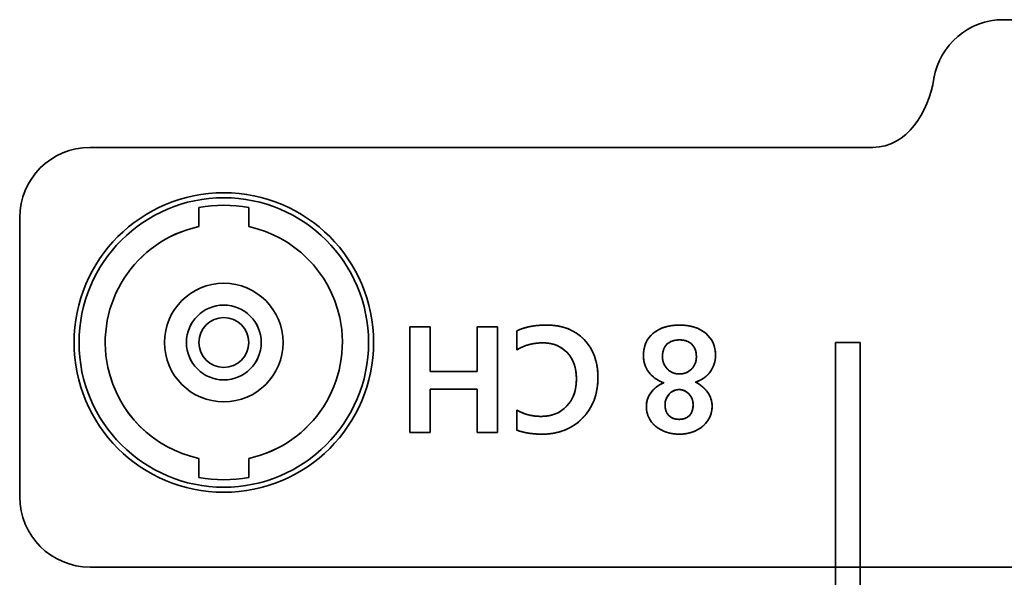
# Model space of a CAD drawing. Extents: x 1021 to 1441, y 202 to 499.
# Drawn here: x 1123 to 1143, y 462 to 473 of the extents above; entities that cross this region are included whole.
import ezdxf

# ---------------------------------------------------------------- set-up
doc = ezdxf.new("R2010")
doc.units = 0
doc.header["$LTSCALE"] = 5
doc.layers.get('0').update_dxf_attribs({"linetype": 'CONTINUOUS'})

# ---------------------------------------------------------------- blocks, each defined once
blk = doc.blocks.new('block_876')
at = {"color": 7, "linetype": 'Continuous', "lineweight": 35}
for points, degree, knots in [([(2.89, 3.159), (2.89, 2.916), (2.821, 2.699), (2.684, 2.509), (2.547, 2.318), (2.35, 2.176), (2.091, 2.082), (2.296, 1.977), (2.457, 1.841), (2.575, 1.676), (2.693, 1.51), (2.752, 1.326), (2.752, 1.123), (2.752, 0.914), (2.695, 0.724), (2.584, 0.553), (2.471, 0.381), (2.314, 0.246), (2.111, 0.148), (1.908, 0.049), (1.684, 0), (1.439, 0), (1.192, 0), (0.966, 0.048), (0.761, 0.145), (0.556, 0.242), (0.398, 0.375), (0.286, 0.544), (0.174, 0.713), (0.118, 0.903), (0.118, 1.111), (0.118, 1.527), (0.349, 1.844), (0.813, 2.062), (0.556, 2.154), (0.357, 2.295), (0.214, 2.484), (0.071, 2.674), (0, 2.896), (0, 3.151), (0, 3.524), (0.131, 3.821), (0.392, 4.041), (0.654, 4.261), (1.005, 4.371), (1.448, 4.371), (1.884, 4.371), (2.234, 4.262), (2.496, 4.042), (2.758, 3.823), (2.89, 3.529), (2.89, 3.159)], 3, [0, 0, 0, 0, 0.058824, 0.058824, 0.058824, 0.117647, 0.117647, 0.117647, 0.176471, 0.176471, 0.176471, 0.235294, 0.235294, 0.235294, 0.294118, 0.294118, 0.294118, 0.352941, 0.352941, 0.352941, 0.411765, 0.411765, 0.411765, 0.470588, 0.470588, 0.470588, 0.529412, 0.529412, 0.529412, 0.588235, 0.588235, 0.588235, 0.647059, 0.647059, 0.647059, 0.705882, 0.705882, 0.705882, 0.764706, 0.764706, 0.764706, 0.823529, 0.823529, 0.823529, 0.882353, 0.882353, 0.882353, 0.941176, 0.941176, 0.941176, 1, 1, 1, 1]), ([(2.89, 3.159), (2.884, 3.038), (2.866, 2.92), (2.836, 2.808), (2.794, 2.7), (2.741, 2.596), (2.676, 2.497), (2.6, 2.405), (2.513, 2.322), (2.415, 2.247), (2.307, 2.18), (2.189, 2.121), (2.116, 2.069), (2.214, 2.012), (2.306, 1.949), (2.389, 1.881), (2.466, 1.808), (2.534, 1.729), (2.595, 1.646), (2.647, 1.559), (2.688, 1.468), (2.719, 1.374), (2.74, 1.277), (2.75, 1.177), (2.751, 1.073), (2.741, 0.97), (2.722, 0.87), (2.693, 0.773), (2.655, 0.679), (2.606, 0.589), (2.549, 0.502), (2.483, 0.422), (2.409, 0.348), (2.328, 0.28), (2.238, 0.218), (2.141, 0.163), (2.037, 0.114), (1.929, 0.075), (1.818, 0.043), (1.702, 0.02), (1.583, 0.006), (1.461, 0), (1.337, 0.003), (1.215, 0.014), (1.098, 0.033), (0.984, 0.061), (0.874, 0.097), (0.768, 0.142), (0.666, 0.194), (0.573, 0.253), (0.489, 0.317), (0.412, 0.388), (0.343, 0.466), (0.283, 0.549), (0.231, 0.637), (0.189, 0.729), (0.156, 0.824), (0.134, 0.923), (0.121, 1.025), (0.118, 1.149), (0.146, 1.349), (0.213, 1.532), (0.32, 1.698), (0.468, 1.847), (0.656, 1.979), (0.775, 2.076), (0.652, 2.13), (0.539, 2.192), (0.435, 2.262), (0.342, 2.341), (0.259, 2.429), (0.185, 2.525), (0.124, 2.626), (0.074, 2.734), (0.038, 2.847), (0.013, 2.966), (0.001, 3.09), (0.003, 3.25), (0.027, 3.426), (0.073, 3.59), (0.141, 3.74), (0.233, 3.877), (0.346, 4.001), (0.482, 4.11), (0.633, 4.2), (0.8, 4.271), (0.983, 4.324), (1.181, 4.357), (1.395, 4.371), (1.614, 4.366), (1.817, 4.342), (2.006, 4.299), (2.179, 4.237), (2.337, 4.156), (2.48, 4.056), (2.605, 3.939), (2.708, 3.809), (2.787, 3.666), (2.844, 3.51), (2.878, 3.341), (2.89, 3.159)], 1, [0, 0, 0.009108, 0.017969, 0.026681, 0.035342, 0.044055, 0.052916, 0.061854, 0.070871, 0.080076, 0.089571, 0.099451, 0.106167, 0.114722, 0.123011, 0.131082, 0.13899, 0.146792, 0.154531, 0.162096, 0.169527, 0.176909, 0.184327, 0.191869, 0.199654, 0.207406, 0.215024, 0.222582, 0.230155, 0.237818, 0.245599, 0.253374, 0.261193, 0.269127, 0.277244, 0.285609, 0.294193, 0.3028, 0.311472, 0.32026, 0.329216, 0.338387, 0.347701, 0.3568, 0.365706, 0.374469, 0.383141, 0.391775, 0.400278, 0.408487, 0.416467, 0.424286, 0.432019, 0.439739, 0.447399, 0.454947, 0.462462, 0.470024, 0.47771, 0.486961, 0.502082, 0.516683, 0.531486, 0.547183, 0.564361, 0.575832, 0.585873, 0.595524, 0.604875, 0.614022, 0.623068, 0.63209, 0.640984, 0.649821, 0.658716, 0.667783, 0.67713, 0.689057, 0.702395, 0.715101, 0.727456, 0.739765, 0.752338, 0.76533, 0.778513, 0.792094, 0.806304, 0.821345, 0.837389, 0.853742, 0.869075, 0.883533, 0.897301, 0.910596, 0.923657, 0.936448, 0.948813, 0.96105, 0.973466, 0.986361, 1, 1]), ([(2.123, 3.107), (2.123, 3.32), (2.062, 3.485), (1.942, 3.602), (1.821, 3.718), (1.655, 3.777), (1.445, 3.777), (1.229, 3.777), (1.061, 3.718), (0.942, 3.6), (0.823, 3.482), (0.764, 3.318), (0.764, 3.107), (0.764, 2.914), (0.828, 2.75), (0.956, 2.615), (1.085, 2.48), (1.248, 2.413), (1.445, 2.413), (1.638, 2.413), (1.8, 2.478), (1.929, 2.609), (2.058, 2.741), (2.123, 2.907), (2.123, 3.107)], 3, [0, 0, 0, 0, 0.125, 0.125, 0.125, 0.25, 0.25, 0.25, 0.375, 0.375, 0.375, 0.5, 0.5, 0.5, 0.625, 0.625, 0.625, 0.75, 0.75, 0.75, 0.875, 0.875, 0.875, 1, 1, 1, 1]), ([(2.123, 3.107), (2.121, 3.158), (2.118, 3.206), (2.112, 3.252), (2.104, 3.297), (2.094, 3.34), (2.081, 3.38), (2.066, 3.42), (2.048, 3.457), (2.029, 3.492), (2.007, 3.526), (1.982, 3.557), (1.956, 3.587), (1.927, 3.615), (1.896, 3.641), (1.864, 3.665), (1.83, 3.686), (1.794, 3.705), (1.756, 3.722), (1.717, 3.736), (1.676, 3.749), (1.633, 3.759), (1.589, 3.767), (1.542, 3.772), (1.495, 3.776), (1.445, 3.777), (1.394, 3.776), (1.345, 3.772), (1.298, 3.767), (1.252, 3.759), (1.209, 3.749), (1.167, 3.736), (1.127, 3.721), (1.089, 3.704), (1.053, 3.685), (1.019, 3.664), (0.987, 3.64), (0.956, 3.614), (0.928, 3.586), (0.902, 3.556), (0.878, 3.524), (0.856, 3.49), (0.837, 3.455), (0.82, 3.418), (0.805, 3.379), (0.793, 3.338), (0.782, 3.296), (0.774, 3.251), (0.769, 3.205), (0.765, 3.157), (0.764, 3.107), (0.765, 3.062), (0.769, 3.017), (0.775, 2.973), (0.784, 2.931), (0.795, 2.889), (0.808, 2.849), (0.824, 2.81), (0.843, 2.772), (0.864, 2.735), (0.887, 2.7), (0.913, 2.665), (0.941, 2.631), (0.972, 2.599), (1.004, 2.569), (1.038, 2.542), (1.072, 2.518), (1.109, 2.496), (1.146, 2.476), (1.185, 2.459), (1.225, 2.445), (1.266, 2.433), (1.309, 2.424), (1.353, 2.418), (1.398, 2.414), (1.445, 2.413), (1.491, 2.414), (1.535, 2.418), (1.579, 2.424), (1.621, 2.433), (1.662, 2.444), (1.701, 2.458), (1.74, 2.474), (1.777, 2.493), (1.813, 2.515), (1.847, 2.538), (1.881, 2.565), (1.913, 2.594), (1.944, 2.625), (1.972, 2.658), (1.998, 2.692), (2.022, 2.728), (2.043, 2.765), (2.062, 2.803), (2.078, 2.842), (2.092, 2.883), (2.103, 2.925), (2.111, 2.969), (2.118, 3.014), (2.121, 3.06), (2.123, 3.107)], 1, [0, 0, 0.011548, 0.022697, 0.033476, 0.043916, 0.054053, 0.063924, 0.07357, 0.083034, 0.092363, 0.101607, 0.110813, 0.120034, 0.129298, 0.138533, 0.147764, 0.157037, 0.166397, 0.175889, 0.185553, 0.195429, 0.205556, 0.215968, 0.226696, 0.23777, 0.249216, 0.260968, 0.272311, 0.283273, 0.293885, 0.304178, 0.314189, 0.323957, 0.333524, 0.342936, 0.352239, 0.361481, 0.370712, 0.379948, 0.38913, 0.3983, 0.407508, 0.4168, 0.426224, 0.435825, 0.445645, 0.455725, 0.4661, 0.476806, 0.487874, 0.49933, 0.509894, 0.520232, 0.530378, 0.540367, 0.550233, 0.560017, 0.569755, 0.579488, 0.589254, 0.599093, 0.609044, 0.619142, 0.629385, 0.639492, 0.649437, 0.659262, 0.669013, 0.678736, 0.688475, 0.698277, 0.708186, 0.718246, 0.728498, 0.738982, 0.749733, 0.760284, 0.770587, 0.780676, 0.790587, 0.800361, 0.810036, 0.819655, 0.829262, 0.838898, 0.848607, 0.858431, 0.86841, 0.878547, 0.88858, 0.898488, 0.908313, 0.918097, 0.927886, 0.937721, 0.947646, 0.957702, 0.967928, 0.978364, 0.989043, 1, 1]), ([(1.993, 1.18), (1.993, 1.347), (1.939, 1.49), (1.83, 1.608), (1.72, 1.727), (1.588, 1.786), (1.433, 1.786), (1.274, 1.786), (1.14, 1.727), (1.031, 1.607), (0.922, 1.487), (0.867, 1.345), (0.867, 1.18), (0.867, 0.995), (0.918, 0.851), (1.02, 0.748), (1.121, 0.646), (1.259, 0.594), (1.433, 0.594), (1.607, 0.594), (1.745, 0.646), (1.844, 0.75), (1.944, 0.853), (1.993, 0.997), (1.993, 1.18)], 3, [0, 0, 0, 0, 0.125, 0.125, 0.125, 0.25, 0.25, 0.25, 0.375, 0.375, 0.375, 0.5, 0.5, 0.5, 0.625, 0.625, 0.625, 0.75, 0.75, 0.75, 0.875, 0.875, 0.875, 1, 1, 1, 1]), ([(1.993, 1.18), (1.992, 1.22), (1.989, 1.258), (1.984, 1.296), (1.977, 1.333), (1.967, 1.369), (1.956, 1.404), (1.942, 1.438), (1.926, 1.471), (1.909, 1.503), (1.889, 1.534), (1.867, 1.564), (1.843, 1.594), (1.816, 1.622), (1.789, 1.648), (1.761, 1.672), (1.733, 1.694), (1.703, 1.713), (1.672, 1.73), (1.641, 1.745), (1.608, 1.758), (1.575, 1.768), (1.541, 1.776), (1.506, 1.782), (1.47, 1.785), (1.433, 1.786), (1.396, 1.785), (1.359, 1.782), (1.323, 1.776), (1.288, 1.768), (1.254, 1.758), (1.222, 1.745), (1.19, 1.73), (1.159, 1.713), (1.129, 1.693), (1.1, 1.672), (1.071, 1.647), (1.044, 1.621), (1.018, 1.592), (0.994, 1.563), (0.972, 1.532), (0.952, 1.501), (0.934, 1.469), (0.919, 1.436), (0.905, 1.402), (0.894, 1.367), (0.884, 1.331), (0.877, 1.295), (0.872, 1.258), (0.869, 1.219), (0.867, 1.18), (0.868, 1.137), (0.871, 1.094), (0.876, 1.054), (0.883, 1.015), (0.892, 0.977), (0.903, 0.942), (0.915, 0.908), (0.93, 0.875), (0.946, 0.844), (0.965, 0.814), (0.985, 0.787), (1.008, 0.76), (1.032, 0.736), (1.058, 0.713), (1.085, 0.693), (1.113, 0.674), (1.143, 0.657), (1.175, 0.643), (1.207, 0.63), (1.241, 0.619), (1.277, 0.61), (1.314, 0.603), (1.352, 0.598), (1.392, 0.595), (1.433, 0.594), (1.474, 0.595), (1.514, 0.598), (1.552, 0.603), (1.589, 0.61), (1.624, 0.619), (1.658, 0.63), (1.691, 0.643), (1.722, 0.658), (1.752, 0.675), (1.78, 0.694), (1.806, 0.715), (1.832, 0.737), (1.856, 0.762), (1.878, 0.789), (1.898, 0.817), (1.916, 0.846), (1.932, 0.877), (1.947, 0.909), (1.959, 0.944), (1.969, 0.979), (1.978, 1.016), (1.985, 1.055), (1.99, 1.095), (1.992, 1.137), (1.993, 1.18)], 1, [0, 0, 0.010745, 0.021268, 0.031604, 0.041786, 0.051851, 0.061835, 0.071779, 0.08172, 0.091698, 0.101751, 0.111917, 0.122233, 0.132681, 0.142922, 0.152923, 0.162722, 0.172362, 0.181886, 0.19134, 0.200769, 0.21022, 0.21974, 0.229373, 0.239162, 0.249149, 0.259374, 0.269379, 0.279206, 0.288898, 0.298502, 0.308064, 0.317633, 0.327255, 0.33698, 0.346852, 0.356916, 0.367213, 0.37771, 0.388067, 0.398264, 0.408337, 0.418321, 0.428254, 0.438175, 0.448121, 0.458131, 0.46824, 0.478485, 0.4889, 0.499518, 0.511403, 0.522878, 0.53397, 0.544711, 0.555133, 0.565273, 0.57517, 0.584868, 0.594412, 0.603849, 0.613228, 0.622601, 0.631976, 0.64127, 0.650521, 0.659776, 0.669081, 0.678481, 0.68802, 0.69774, 0.707682, 0.717882, 0.728376, 0.739195, 0.750369, 0.761537, 0.772343, 0.782818, 0.792992, 0.802902, 0.812585, 0.822082, 0.831437, 0.840696, 0.849905, 0.859114, 0.86837, 0.877707, 0.887036, 0.896376, 0.905774, 0.915277, 0.92493, 0.934778, 0.94486, 0.955213, 0.965874, 0.976874, 0.98824, 1, 1])]:
    blk.add_open_spline(points, degree=degree, knots=knots, dxfattribs=at)
blk = doc.blocks.new('block_877')
at = {"color": 7, "linetype": 'Continuous', "lineweight": 35}
for p, q in [((0, 4.297), (0.819, 4.297)), ((0, 0.069), (0, 4.297)), ((0, 4.297), (0.819, 4.297)), ((0, 0.069), (0, 4.297)), ((0.819, 4.297), (0.819, 2.516)), ((0.819, 4.297), (0.819, 2.516)), ((2.697, 2.516), (2.697, 4.297)), ((2.697, 4.297), (3.515, 4.297)), ((2.697, 2.516), (2.697, 4.297)), ((2.697, 4.297), (3.515, 4.297)), ((3.515, 4.297), (3.515, 0.069)), ((3.515, 4.297), (3.515, 0.069)), ((0.819, 2.516), (2.697, 2.516)), ((0.819, 2.516), (2.697, 2.516)), ((2.697, 1.807), (0.819, 1.807)), ((0.819, 1.807), (0.819, 0.069)), ((2.697, 1.807), (0.819, 1.807)), ((0.819, 1.807), (0.819, 0.069)), ((2.697, 0.069), (2.697, 1.807)), ((2.697, 0.069), (2.697, 1.807)), ((0.819, 0.069), (0, 0.069)), ((0.819, 0.069), (0, 0.069)), ((3.515, 0.069), (2.697, 0.069)), ((3.515, 0.069), (2.697, 0.069))]:
    blk.add_line(p, q, dxfattribs=at)
for points, degree, knots in [([(4.288, 4.139), (4.422, 4.199), (4.567, 4.251), (4.723, 4.293), (4.889, 4.326), (5.067, 4.351), (5.255, 4.366), (5.454, 4.371), (5.703, 4.363), (5.946, 4.333), (6.174, 4.28), (6.386, 4.204), (6.584, 4.106), (6.768, 3.986), (6.936, 3.843), (7.087, 3.68), (7.217, 3.501), (7.325, 3.308), (7.411, 3.1), (7.475, 2.876), (7.517, 2.638), (7.538, 2.385), (7.536, 2.114), (7.509, 1.85), (7.459, 1.599), (7.384, 1.363), (7.284, 1.141), (7.16, 0.933), (7.012, 0.74), (6.84, 0.562), (6.653, 0.407), (6.452, 0.277), (6.237, 0.172), (6.008, 0.092), (5.765, 0.037), (5.508, 0.006), (5.268, 0), (5.102, 0.005), (4.944, 0.017), (4.793, 0.035), (4.651, 0.059), (4.517, 0.09), (4.39, 0.127), (4.288, 0.165), (4.288, 0.218), (4.288, 0.336), (4.288, 0.491), (4.288, 0.658), (4.288, 0.809), (4.288, 0.92), (4.288, 0.962), (4.411, 0.897), (4.538, 0.842), (4.67, 0.796), (4.807, 0.761), (4.948, 0.735), (5.093, 0.719), (5.243, 0.712), (5.415, 0.718), (5.581, 0.74), (5.737, 0.779), (5.882, 0.834), (6.018, 0.905), (6.144, 0.992), (6.26, 1.096), (6.365, 1.214), (6.455, 1.343), (6.529, 1.482), (6.589, 1.63), (6.633, 1.789), (6.663, 1.957), (6.677, 2.135), (6.676, 2.318), (6.66, 2.491), (6.63, 2.654), (6.586, 2.806), (6.527, 2.948), (6.454, 3.08), (6.367, 3.201), (6.265, 3.311), (6.153, 3.407), (6.032, 3.488), (5.901, 3.553), (5.761, 3.602), (5.611, 3.636), (5.451, 3.655), (5.285, 3.659), (5.127, 3.65), (4.973, 3.631), (4.823, 3.601), (4.678, 3.56), (4.538, 3.508), (4.401, 3.446), (4.288, 3.384), (4.288, 3.435), (4.288, 3.547), (4.288, 3.693), (4.288, 3.851), (4.288, 3.994), (4.288, 4.098), (4.288, 4.139)], 1, [0, 0, 0.00847, 0.017321, 0.026609, 0.036384, 0.046687, 0.057556, 0.069019, 0.083372, 0.097452, 0.110914, 0.123915, 0.13663, 0.149244, 0.161947, 0.174763, 0.187465, 0.200213, 0.21319, 0.226564, 0.240494, 0.255117, 0.270699, 0.286004, 0.300707, 0.31497, 0.328967, 0.342885, 0.356915, 0.371161, 0.385156, 0.398946, 0.412725, 0.426686, 0.441018, 0.455894, 0.469752, 0.479309, 0.48843, 0.497133, 0.505439, 0.513374, 0.520965, 0.527241, 0.53034, 0.537115, 0.546053, 0.55564, 0.564361, 0.570704, 0.573155, 0.581163, 0.589159, 0.597192, 0.605309, 0.613556, 0.621978, 0.630615, 0.640515, 0.650147, 0.659387, 0.668357, 0.677185, 0.686009, 0.694966, 0.704069, 0.713102, 0.722164, 0.731373, 0.740843, 0.750676, 0.760966, 0.771494, 0.781492, 0.791014, 0.800148, 0.808994, 0.817663, 0.826273, 0.834904, 0.843378, 0.851756, 0.860169, 0.868745, 0.877605, 0.886858, 0.896413, 0.905537, 0.914462, 0.923236, 0.93191, 0.940535, 0.949165, 0.956581, 0.959512, 0.965919, 0.974371, 0.983437, 0.991684, 0.997682, 1, 1]), ([(4.288, 4.139), (4.594, 4.294), (4.993, 4.371), (5.483, 4.371), (6.109, 4.371), (6.608, 4.18), (6.981, 3.798), (7.353, 3.417), (7.54, 2.908), (7.54, 2.272), (7.54, 1.605), (7.332, 1.06), (6.916, 0.636), (6.501, 0.212), (5.968, 0), (5.316, 0), (4.907, 0), (4.564, 0.054), (4.288, 0.164)], 3, [0, 0, 0, 0, 0.166667, 0.166667, 0.166667, 0.333333, 0.333333, 0.333333, 0.5, 0.5, 0.5, 0.666667, 0.666667, 0.666667, 0.833333, 0.833333, 0.833333, 1, 1, 1, 1]), ([(4.288, 0.962), (4.575, 0.795), (4.901, 0.712), (5.265, 0.712), (5.692, 0.712), (6.034, 0.851), (6.291, 1.129), (6.549, 1.406), (6.678, 1.768), (6.678, 2.215), (6.678, 2.653), (6.555, 3.003), (6.31, 3.266), (6.065, 3.528), (5.739, 3.659), (5.331, 3.659), (4.946, 3.659), (4.598, 3.567), (4.288, 3.383)], 3, [0, 0, 0, 0, 0.166667, 0.166667, 0.166667, 0.333333, 0.333333, 0.333333, 0.5, 0.5, 0.5, 0.666667, 0.666667, 0.666667, 0.833333, 0.833333, 0.833333, 1, 1, 1, 1])]:
    blk.add_open_spline(points, degree=degree, knots=knots, dxfattribs=at)
for points in [[(4.288, 3.383), (4.288, 3.383), (4.288, 4.139), (4.288, 4.139)], [(4.288, 0.164), (4.288, 0.164), (4.288, 0.962), (4.288, 0.962)]]:
    blk.add_open_spline(points, degree=3, dxfattribs=at)
blk = doc.blocks.new('block_875')
at = {"color": 7}
for name, p in [('block_877', (0, 0)), ('block_876', (9.36, 0))]:
    blk.add_blockref(name, p, dxfattribs=at)
blk = doc.blocks.new('block_890')
at = {"color": 7, "linetype": 'Continuous', "lineweight": 35}
blk.add_open_spline([(0, 6), (0, 2.686), (2.686, 0), (6, 0), (9.313, 0), (12, 2.686), (12, 6), (12, 9.313), (9.313, 12), (6, 12), (2.686, 12), (0, 9.313), (0, 6), (0, 6), (0, 6), (0, 6)], degree=3, knots=[0, 0, 0, 0, 0.2, 0.2, 0.2, 0.4, 0.4, 0.4, 0.6, 0.6, 0.6, 0.8, 0.8, 0.8, 1, 1, 1, 1], dxfattribs=at)
blk = doc.blocks.new('block_901')
at = {"color": 7, "linetype": 'Continuous', "lineweight": 35}
blk.add_open_spline([(0, 6), (0, 2.686), (2.686, 0), (6, 0), (9.313, 0), (12, 2.686), (12, 6), (12, 9.313), (9.313, 12), (6, 12), (2.686, 12), (0, 9.313), (0, 6), (0, 6), (0, 6), (0, 6)], degree=3, knots=[0, 0, 0, 0, 0.2, 0.2, 0.2, 0.4, 0.4, 0.4, 0.6, 0.6, 0.6, 0.8, 0.8, 0.8, 1, 1, 1, 1], dxfattribs=at)
blk = doc.blocks.new('block_902')
at = {"color": 7, "linetype": 'Continuous', "lineweight": 35}
blk.add_open_spline([(0, 6), (0, 2.687), (2.686, 0), (6, 0), (9.313, 0), (12, 2.687), (12, 6), (12, 9.314), (9.313, 12), (6, 12), (2.686, 12), (0, 9.314), (0, 6), (0, 6), (0, 6), (0, 6)], degree=3, knots=[0, 0, 0, 0, 0.2, 0.2, 0.2, 0.4, 0.4, 0.4, 0.6, 0.6, 0.6, 0.8, 0.8, 0.8, 1, 1, 1, 1], dxfattribs=at)
blk = doc.blocks.new('block_900')
at = {"color": 7}
for name, p in [('block_901', (0, 18)), ('block_902', (0, 0))]:
    blk.add_blockref(name, p, dxfattribs=at)
blk = doc.blocks.new('block_981')
at = {"color": 7, "linetype": 'Continuous', "lineweight": 35}
blk.add_open_spline([(0, 6), (0, 2.686), (2.686, 0), (6, 0), (9.313, 0), (12, 2.686), (12, 6), (12, 9.313), (9.313, 12), (6, 12), (2.686, 12), (0, 9.313), (0, 6), (0, 6), (0, 6), (0, 6)], degree=3, knots=[0, 0, 0, 0, 0.2, 0.2, 0.2, 0.4, 0.4, 0.4, 0.6, 0.6, 0.6, 0.8, 0.8, 0.8, 1, 1, 1, 1], dxfattribs=at)
blk = doc.blocks.new('block_996')
at = {"color": 7, "linetype": 'Continuous', "lineweight": 35}
blk.add_open_spline([(0, 0.122), (0.661, 0), (1.339, 0), (2, 0.122)], degree=3, dxfattribs=at)
blk = doc.blocks.new('block_997')
at = {"color": 7, "linetype": 'Continuous', "lineweight": 35}
blk.add_open_spline([(2, 0), (1.339, 0.122), (0.661, 0.122), (0, 0)], degree=3, dxfattribs=at)
blk = doc.blocks.new('block_998')
at = {"color": 7, "linetype": 'Continuous', "lineweight": 35}
blk.add_open_spline([(4.196, 9.287), (1.632, 8.735), (0, 6.208), (0.553, 3.644), (0.945, 1.819), (2.371, 0.393), (4.196, 0)], degree=3, knots=[0, 0, 0, 0, 0.5, 0.5, 0.5, 1, 1, 1, 1], dxfattribs=at)
blk = doc.blocks.new('block_999')
at = {"color": 7, "linetype": 'Continuous', "lineweight": 35}
blk.add_open_spline([(0, 0), (2.565, 0.552), (4.196, 3.079), (3.644, 5.643), (3.251, 7.469), (1.825, 8.894), (0, 9.287)], degree=3, knots=[0, 0, 0, 0, 0.5, 0.5, 0.5, 1, 1, 1, 1], dxfattribs=at)
blk = doc.blocks.new('block_1000')
at = {"color": 7, "linetype": 'Continuous', "lineweight": 35}
blk.add_line((0, 0.765), (0, 0), dxfattribs=at)
blk = doc.blocks.new('block_1001')
at = {"color": 7, "linetype": 'Continuous', "lineweight": 35}
blk.add_line((0, 0.765), (0, 0), dxfattribs=at)
blk = doc.blocks.new('block_1002')
at = {"color": 7, "linetype": 'Continuous', "lineweight": 35}
blk.add_line((0, 0.765), (0, 0), dxfattribs=at)
blk = doc.blocks.new('block_1003')
at = {"color": 7, "linetype": 'Continuous', "lineweight": 35}
blk.add_line((0, 0.765), (0, 0), dxfattribs=at)
blk = doc.blocks.new('block_1004')
at = {"color": 7, "linetype": 'Continuous', "lineweight": 35}
blk.add_open_spline([(0, 1), (0, 0.448), (0.448, 0), (1, 0), (1.552, 0), (2, 0.448), (2, 1), (2, 1.552), (1.552, 2), (1, 2), (0.448, 2), (0, 1.552), (0, 1), (0, 1), (0, 1), (0, 1)], degree=3, knots=[0, 0, 0, 0, 0.2, 0.2, 0.2, 0.4, 0.4, 0.4, 0.6, 0.6, 0.6, 0.8, 0.8, 0.8, 1, 1, 1, 1], dxfattribs=at)
blk = doc.blocks.new('block_1005')
at = {"color": 7, "linetype": 'Continuous', "lineweight": 35}
blk.add_open_spline([(0, 5.8), (0, 2.597), (2.597, 0), (5.8, 0), (9.003, 0), (11.6, 2.597), (11.6, 5.8), (11.6, 9.003), (9.003, 11.6), (5.8, 11.6), (2.597, 11.6), (0, 9.003), (0, 5.8), (0, 5.8), (0, 5.8), (0, 5.8)], degree=3, knots=[0, 0, 0, 0, 0.2, 0.2, 0.2, 0.4, 0.4, 0.4, 0.6, 0.6, 0.6, 0.8, 0.8, 0.8, 1, 1, 1, 1], dxfattribs=at)
blk = doc.blocks.new('block_1006')
at = {"color": 7, "linetype": 'Continuous', "lineweight": 35}
blk.add_open_spline([(0, 1.499), (0, 0.671), (0.671, 0), (1.499, 0), (2.326, 0), (2.997, 0.671), (2.997, 1.499), (2.997, 2.326), (2.326, 2.997), (1.499, 2.997), (0.671, 2.997), (0, 2.326), (0, 1.499), (0, 1.499), (0, 1.499), (0, 1.499)], degree=3, knots=[0, 0, 0, 0, 0.2, 0.2, 0.2, 0.4, 0.4, 0.4, 0.6, 0.6, 0.6, 0.8, 0.8, 0.8, 1, 1, 1, 1], dxfattribs=at)
blk = doc.blocks.new('block_995')
at = {"color": 7}
for name, p in [('block_1005', (0, 0)), ('block_997', (4.8, 11.208)), ('block_1000', (4.8, 10.443)), ('block_1002', (6.8, 10.443)), ('block_998', (0.604, 1.157)), ('block_999', (6.8, 1.157)), ('block_1006', (4.302, 4.302)), ('block_1004', (4.8, 4.8)), ('block_1001', (4.8, 0.392)), ('block_1003', (6.8, 0.392)), ('block_996', (4.8, 0.269))]:
    blk.add_blockref(name, p, dxfattribs=at)
blk = doc.blocks.new('block_1016')
at = {"color": 7, "linetype": 'Continuous', "lineweight": 35}
blk.add_open_spline([(0, 6), (0, 2.686), (2.686, 0), (6, 0), (9.313, 0), (12, 2.686), (12, 6), (12, 9.313), (9.313, 12), (6, 12), (2.686, 12), (0, 9.313), (0, 6), (0, 6), (0, 6), (0, 6)], degree=3, knots=[0, 0, 0, 0, 0.2, 0.2, 0.2, 0.4, 0.4, 0.4, 0.6, 0.6, 0.6, 0.8, 0.8, 0.8, 1, 1, 1, 1], dxfattribs=at)
blk = doc.blocks.new('block_1017')
at = {"color": 7, "linetype": 'Continuous', "lineweight": 35}
blk.add_open_spline([(0, 6), (0, 2.687), (2.686, 0), (6, 0), (9.313, 0), (12, 2.687), (12, 6), (12, 9.314), (9.313, 12), (6, 12), (2.686, 12), (0, 9.314), (0, 6), (0, 6), (0, 6), (0, 6)], degree=3, knots=[0, 0, 0, 0, 0.2, 0.2, 0.2, 0.4, 0.4, 0.4, 0.6, 0.6, 0.6, 0.8, 0.8, 0.8, 1, 1, 1, 1], dxfattribs=at)
blk = doc.blocks.new('block_1015')
at = {"color": 7}
for name, p in [('block_1016', (0, 18)), ('block_1017', (0, 0))]:
    blk.add_blockref(name, p, dxfattribs=at)
blk = doc.blocks.new('block_1093')
at = {"color": 7, "linetype": 'Continuous', "lineweight": 35}
blk.add_open_spline([(0, 6), (0, 2.686), (2.686, 0), (6, 0), (9.313, 0), (12, 2.686), (12, 6), (12, 9.313), (9.313, 12), (6, 12), (2.686, 12), (0, 9.313), (0, 6), (0, 6), (0, 6), (0, 6)], degree=3, knots=[0, 0, 0, 0, 0.2, 0.2, 0.2, 0.4, 0.4, 0.4, 0.6, 0.6, 0.6, 0.8, 0.8, 0.8, 1, 1, 1, 1], dxfattribs=at)
blk = doc.blocks.new('block_1107')
at = {"color": 7, "linetype": 'Continuous', "lineweight": 35}
blk.add_open_spline([(0, 0.122), (0.661, 0), (1.339, 0), (2, 0.122)], degree=3, dxfattribs=at)
blk = doc.blocks.new('block_1108')
at = {"color": 7, "linetype": 'Continuous', "lineweight": 35}
blk.add_open_spline([(2, 0), (1.339, 0.122), (0.661, 0.122), (0, 0)], degree=3, dxfattribs=at)
blk = doc.blocks.new('block_1109')
at = {"color": 7, "linetype": 'Continuous', "lineweight": 35}
blk.add_open_spline([(4.196, 9.287), (1.632, 8.735), (0, 6.208), (0.553, 3.644), (0.945, 1.819), (2.371, 0.393), (4.196, 0)], degree=3, knots=[0, 0, 0, 0, 0.5, 0.5, 0.5, 1, 1, 1, 1], dxfattribs=at)
blk = doc.blocks.new('block_1110')
at = {"color": 7, "linetype": 'Continuous', "lineweight": 35}
blk.add_open_spline([(0, 0), (2.565, 0.552), (4.196, 3.079), (3.644, 5.643), (3.251, 7.469), (1.825, 8.894), (0, 9.287)], degree=3, knots=[0, 0, 0, 0, 0.5, 0.5, 0.5, 1, 1, 1, 1], dxfattribs=at)
blk = doc.blocks.new('block_1111')
at = {"color": 7, "linetype": 'Continuous', "lineweight": 35}
blk.add_line((0, 0.765), (0, 0), dxfattribs=at)
blk = doc.blocks.new('block_1112')
at = {"color": 7, "linetype": 'Continuous', "lineweight": 35}
blk.add_line((0, 0.765), (0, 0), dxfattribs=at)
blk = doc.blocks.new('block_1113')
at = {"color": 7, "linetype": 'Continuous', "lineweight": 35}
blk.add_line((0, 0.765), (0, 0), dxfattribs=at)
blk = doc.blocks.new('block_1114')
at = {"color": 7, "linetype": 'Continuous', "lineweight": 35}
blk.add_line((0, 0.765), (0, 0), dxfattribs=at)
blk = doc.blocks.new('block_1115')
at = {"color": 7, "linetype": 'Continuous', "lineweight": 35}
blk.add_open_spline([(0, 1), (0, 0.448), (0.448, 0), (1, 0), (1.552, 0), (2, 0.448), (2, 1), (2, 1.552), (1.552, 2), (1, 2), (0.448, 2), (0, 1.552), (0, 1), (0, 1), (0, 1), (0, 1)], degree=3, knots=[0, 0, 0, 0, 0.2, 0.2, 0.2, 0.4, 0.4, 0.4, 0.6, 0.6, 0.6, 0.8, 0.8, 0.8, 1, 1, 1, 1], dxfattribs=at)
blk = doc.blocks.new('block_1116')
at = {"color": 7, "linetype": 'Continuous', "lineweight": 35}
blk.add_open_spline([(0, 5.8), (0, 2.597), (2.597, 0), (5.8, 0), (9.003, 0), (11.6, 2.597), (11.6, 5.8), (11.6, 9.003), (9.003, 11.6), (5.8, 11.6), (2.597, 11.6), (0, 9.003), (0, 5.8), (0, 5.8), (0, 5.8), (0, 5.8)], degree=3, knots=[0, 0, 0, 0, 0.2, 0.2, 0.2, 0.4, 0.4, 0.4, 0.6, 0.6, 0.6, 0.8, 0.8, 0.8, 1, 1, 1, 1], dxfattribs=at)
blk = doc.blocks.new('block_1117')
at = {"color": 7, "linetype": 'Continuous', "lineweight": 35}
blk.add_open_spline([(0, 1.499), (0, 0.671), (0.671, 0), (1.499, 0), (2.326, 0), (2.997, 0.671), (2.997, 1.499), (2.997, 2.326), (2.326, 2.997), (1.499, 2.997), (0.671, 2.997), (0, 2.326), (0, 1.499), (0, 1.499), (0, 1.499), (0, 1.499)], degree=3, knots=[0, 0, 0, 0, 0.2, 0.2, 0.2, 0.4, 0.4, 0.4, 0.6, 0.6, 0.6, 0.8, 0.8, 0.8, 1, 1, 1, 1], dxfattribs=at)
blk = doc.blocks.new('block_1124')
at = {"color": 7, "linetype": 'Continuous', "lineweight": 35}
blk.add_open_spline([(0, 6), (0, 2.686), (2.686, 0), (6, 0), (9.313, 0), (12, 2.686), (12, 6), (12, 9.313), (9.313, 12), (6, 12), (2.686, 12), (0, 9.313), (0, 6), (0, 6), (0, 6), (0, 6)], degree=3, knots=[0, 0, 0, 0, 0.2, 0.2, 0.2, 0.4, 0.4, 0.4, 0.6, 0.6, 0.6, 0.8, 0.8, 0.8, 1, 1, 1, 1], dxfattribs=at)
blk = doc.blocks.new('block_1128')
at = {"color": 7, "linetype": 'Continuous', "lineweight": 35}
blk.add_open_spline([(0, 1.499), (0, 0.671), (0.671, 0), (1.499, 0), (2.326, 0), (2.997, 0.671), (2.997, 1.499), (2.997, 2.326), (2.326, 2.997), (1.499, 2.997), (0.671, 2.997), (0, 2.326), (0, 1.499), (0, 1.499), (0, 1.499), (0, 1.499)], degree=3, knots=[0, 0, 0, 0, 0.2, 0.2, 0.2, 0.4, 0.4, 0.4, 0.6, 0.6, 0.6, 0.8, 0.8, 0.8, 1, 1, 1, 1], dxfattribs=at)
blk = doc.blocks.new('block_1131')
at = {"color": 7, "linetype": 'Continuous', "lineweight": 35}
blk.add_open_spline([(0, 1), (0, 0.448), (0.448, 0), (1, 0), (1.552, 0), (2, 0.448), (2, 1), (2, 1.552), (1.552, 2), (1, 2), (0.448, 2), (0, 1.552), (0, 1), (0, 1), (0, 1), (0, 1)], degree=3, knots=[0, 0, 0, 0, 0.2, 0.2, 0.2, 0.4, 0.4, 0.4, 0.6, 0.6, 0.6, 0.8, 0.8, 0.8, 1, 1, 1, 1], dxfattribs=at)
blk = doc.blocks.new('block_1134')
at = {"color": 7, "linetype": 'Continuous', "lineweight": 35}
blk.add_open_spline([(0, 1.499), (0, 0.671), (0.671, 0), (1.499, 0), (2.326, 0), (2.997, 0.671), (2.997, 1.499), (2.997, 2.326), (2.326, 2.997), (1.499, 2.997), (0.671, 2.997), (0, 2.326), (0, 1.499), (0, 1.499), (0, 1.499), (0, 1.499)], degree=3, knots=[0, 0, 0, 0, 0.2, 0.2, 0.2, 0.4, 0.4, 0.4, 0.6, 0.6, 0.6, 0.8, 0.8, 0.8, 1, 1, 1, 1], dxfattribs=at)
blk = doc.blocks.new('block_1138')
at = {"color": 7, "linetype": 'Continuous', "lineweight": 35}
blk.add_open_spline([(0, 1), (0, 0.448), (0.448, 0), (1, 0), (1.552, 0), (2, 0.448), (2, 1), (2, 1.552), (1.552, 2), (1, 2), (0.448, 2), (0, 1.552), (0, 1), (0, 1), (0, 1), (0, 1)], degree=3, knots=[0, 0, 0, 0, 0.2, 0.2, 0.2, 0.4, 0.4, 0.4, 0.6, 0.6, 0.6, 0.8, 0.8, 0.8, 1, 1, 1, 1], dxfattribs=at)
blk = doc.blocks.new('block_1139')
at = {"color": 7, "linetype": 'Continuous', "lineweight": 35}
blk.add_open_spline([(0, 1), (0, 0.448), (0.448, 0), (1, 0), (1.552, 0), (2, 0.448), (2, 1), (2, 1.552), (1.552, 2), (1, 2), (0.448, 2), (0, 1.552), (0, 1), (0, 1), (0, 1), (0, 1)], degree=3, knots=[0, 0, 0, 0, 0.2, 0.2, 0.2, 0.4, 0.4, 0.4, 0.6, 0.6, 0.6, 0.8, 0.8, 0.8, 1, 1, 1, 1], dxfattribs=at)
blk = doc.blocks.new('block_1140')
at = {"color": 7, "linetype": 'Continuous', "lineweight": 35}
blk.add_open_spline([(0, 2.376), (0, 1.064), (1.064, 0), (2.376, 0), (3.689, 0), (4.753, 1.064), (4.753, 2.376), (4.753, 3.689), (3.689, 4.753), (2.376, 4.753), (1.064, 4.753), (0, 3.689), (0, 2.376), (0, 2.376), (0, 2.376), (0, 2.376)], degree=3, knots=[0, 0, 0, 0, 0.2, 0.2, 0.2, 0.4, 0.4, 0.4, 0.6, 0.6, 0.6, 0.8, 0.8, 0.8, 1, 1, 1, 1], dxfattribs=at)
blk = doc.blocks.new('block_1153')
at = {"color": 7, "linetype": 'Continuous', "lineweight": 35}
blk.add_open_spline([(0, 1.499), (0, 0.671), (0.671, 0), (1.499, 0), (2.326, 0), (2.997, 0.671), (2.997, 1.499), (2.997, 2.326), (2.326, 2.997), (1.499, 2.997), (0.671, 2.997), (0, 2.326), (0, 1.499), (0, 1.499), (0, 1.499), (0, 1.499)], degree=3, knots=[0, 0, 0, 0, 0.2, 0.2, 0.2, 0.4, 0.4, 0.4, 0.6, 0.6, 0.6, 0.8, 0.8, 0.8, 1, 1, 1, 1], dxfattribs=at)
blk = doc.blocks.new('block_1166')
at = {"color": 7, "linetype": 'Continuous', "lineweight": 35}
blk.add_line((0, 0), (0, 18), dxfattribs=at)
blk = doc.blocks.new('block_1167')
at = {"color": 7, "linetype": 'Continuous', "lineweight": 35}
for p, q in [((1, 18), (0, 18)), ((0, 18), (0, 0)), ((1, 18), (0, 18)), ((0, 18), (0, 0)), ((1, 0), (1, 18)), ((1, 0), (1, 18)), ((0, 0), (1, 0)), ((0, 0), (1, 0))]:
    blk.add_line(p, q, dxfattribs=at)
blk = doc.blocks.new('block_1168')
at = {"color": 7, "linetype": 'Continuous', "lineweight": 35}
blk.add_line((0, 0), (0, 18), dxfattribs=at)
blk = doc.blocks.new('block_1170')
at = {"color": 7, "linetype": 'Continuous', "lineweight": 35}
blk.add_line((1, 0), (0, 0), dxfattribs=at)
blk = doc.blocks.new('block_1173')
at = {"color": 7, "linetype": 'Continuous', "lineweight": 35}
blk.add_open_spline([(0, 1), (0, 0.448), (0.448, 0), (1, 0), (1.552, 0), (2, 0.448), (2, 1), (2, 1.552), (1.552, 2), (1, 2), (0.448, 2), (0, 1.552), (0, 1), (0, 1), (0, 1), (0, 1)], degree=3, knots=[0, 0, 0, 0, 0.2, 0.2, 0.2, 0.4, 0.4, 0.4, 0.6, 0.6, 0.6, 0.8, 0.8, 0.8, 1, 1, 1, 1], dxfattribs=at)
blk = doc.blocks.new('block_429')
at = {"color": 7, "linetype": 'Continuous', "lineweight": 35}
blk.add_open_spline([(143.956, 40.736), (142.558, 40.736), (141.4, 39.717), (141.176, 38.383), (140.934, 37.012), (140.112, 35.634), (138.732, 35.62)], degree=3, knots=[0, 0, 0, 0, 0.5, 0.5, 0.5, 1, 1, 1, 1], dxfattribs=at)
for points in [[(178.885, 40.736), (178.885, 40.736), (143.956, 40.736), (143.956, 40.736)], [(107.369, 35.62), (105.811, 35.62), (104.547, 34.356), (104.547, 32.797)], [(107.67, 35.62), (107.67, 35.62), (107.369, 35.62), (107.369, 35.62)], [(134.743, 35.62), (134.743, 35.62), (107.67, 35.62), (107.67, 35.62)], [(138.732, 35.62), (138.732, 35.62), (134.743, 35.62), (134.743, 35.62)], [(104.547, 32.797), (104.547, 32.797), (104.547, 21.622), (104.547, 21.622)], [(104.547, 21.622), (104.547, 20.063), (105.811, 18.8), (107.369, 18.8)], [(107.369, 18.8), (107.369, 18.8), (178.885, 18.8), (178.885, 18.8)]]:
    blk.add_open_spline(points, degree=3, dxfattribs=at)
at = {"color": 7}
for name, p in [('block_890', (106.724, 21.8)), ('block_900', (106.724, 3.8)), ('block_981', (106.724, 21.8)), ('block_1015', (106.724, 3.8)), ('block_1093', (106.724, 21.8)), ('block_1124', (106.724, 21.8)), ('block_995', (106.924, 22)), ('block_1116', (106.924, 22)), ('block_1108', (111.724, 33.208)), ('block_1111', (111.724, 32.443)), ('block_1113', (113.724, 32.443)), ('block_1109', (107.528, 23.156)), ('block_1110', (113.724, 23.156)), ('block_1140', (110.348, 25.423)), ('block_1117', (111.226, 26.301)), ('block_1128', (111.226, 26.301)), ('block_1134', (111.226, 26.301)), ('block_1153', (111.226, 26.301)), ('block_1115', (111.724, 26.8)), ('block_1131', (111.724, 26.8)), ('block_1138', (111.724, 26.8)), ('block_1139', (111.724, 26.8)), ('block_1173', (111.724, 26.8)), ('block_875', (120.174, 24.127)), ('block_1166', (137.224, 9.8)), ('block_1167', (137.224, 9.8)), ('block_1170', (137.224, 27.8)), ('block_1168', (138.224, 9.8)), ('block_1112', (111.724, 22.391)), ('block_1114', (113.724, 22.391)), ('block_1107', (111.724, 22.269))]:
    blk.add_blockref(name, p, dxfattribs=at)

msp = doc.modelspace()

# ---------------------------------------------------------------- block references
at = {"lineweight": 25, "xscale": 0.5, "yscale": 0.5, "zscale": 0.5}
msp.add_blockref('block_429', (1070.834, 452.326), dxfattribs=at)

doc.saveas('drawing.dxf')
